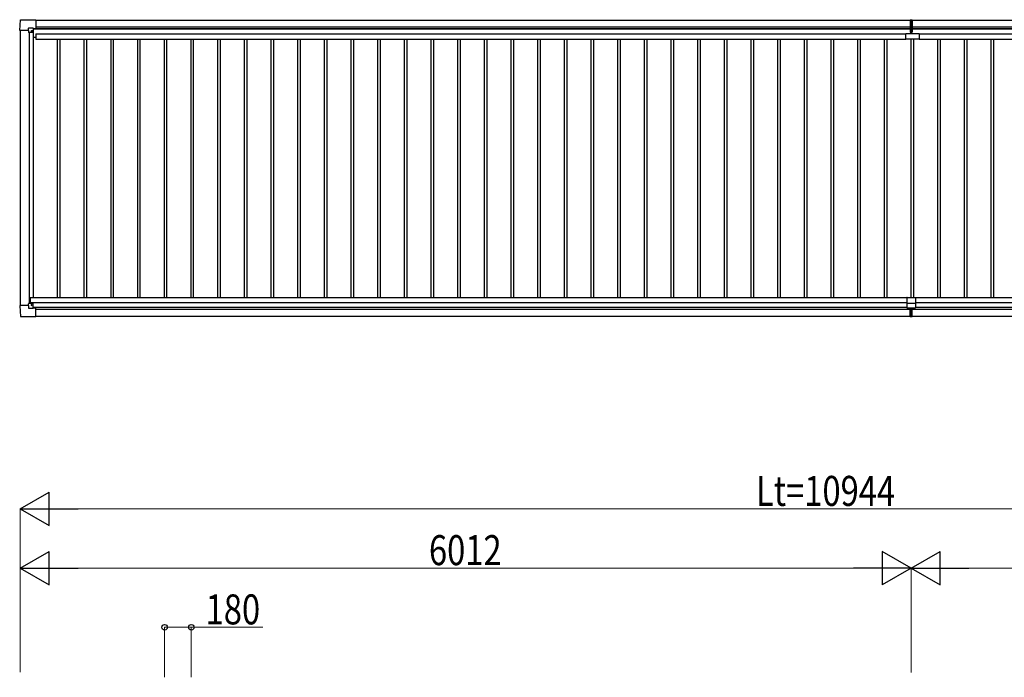
# Model space of a CAD drawing. Units: millimetres. Extents: x 0 to 37845, y 0 to 26730.
# Drawn here: x 8346 to 14991, y 9193 to 13634 of the extents above; entities that cross this region are included whole.
import ezdxf

# ---------------------------------------------------------------- set-up
doc = ezdxf.new("R2010")
doc.units = ezdxf.units.MM
for name, color, linetype, lineweight in [('YKK_13', 4, 'Continuous', 30), ('YKK_A1', 4, 'Continuous', 30), ('YKK_D', 6, 'Continuous', 13)]:
    doc.layers.add(name, color=color, linetype=linetype, lineweight=lineweight)
doc.styles.add('text-b', font='extslim2.shx', dxfattribs={"width": 0.8, "bigfont": 'extfont2.shx'})

msp = doc.modelspace()

# ---------------------------------------------------------------- linework, layer by layer
at = {"layer": 'YKK_13'}
for p, q in [((8346.2, 13561), (8350.6, 13633.1)), ((8351.1, 13633.6), (8453.1, 13633.6)), ((8453.1, 13633.6), (8453.2, 13633.5)), ((8453.2, 13633.5), (8454.1, 13632.6)), ((8454.1, 13632.6), (8454.1, 13575)), ((14354.7, 13633.1), (14362.2, 13633.5)), ((14354.7, 13633.1), (14354.7, 13549.7)), ((14362.2, 13548.7), (14362.2, 13633.5)), ((14362.2, 13633.5), (14369.7, 13633.1)), ((14369.7, 13633.1), (14369.7, 13549.7)), ((8346.3, 13560.9), (8346.2, 13561)), ((8347.1, 13560.1), (8346.3, 13560.9)), ((8405.5, 13560.1), (8347.1, 13560.1)), ((8405.5, 13560.1), (8405.5, 13576.5)), ((8405.5, 13560.1), (8405.5, 13547.1)), ((8406.5, 13577.5), (8436.4, 13577.5)), ((8428.2, 13555.5), (8428.2, 13556.5)), ((8428.2, 13556.5), (8429.1, 13556.5)), ((8429.1, 13555.5), (8428.2, 13555.5)), ((8430.1, 13557.4), (8430.1, 13558.4)), ((8430.1, 13558.4), (8431.1, 13558.4)), ((8430.1, 13553.6), (8430.1, 13554.6)), ((8431.1, 13558.4), (8431.1, 13557.4)), ((8431.1, 13554.6), (8431.1, 13553.6)), ((8432, 13556.5), (8433, 13556.5)), ((8433, 13555.5), (8432, 13555.5)), ((8433, 13556.5), (8433, 13555.5)), ((8437.1, 13577.3), (8438.1, 13576.3)), ((8438.1, 13576.3), (8438.1, 13546.6)), ((8438.1, 13574.5), (8452.9, 13574.5)), ((8452.9, 13574.5), (8453.6, 13574.5)), ((8454.1, 13575), (8454.1, 13575)), ((8406.5, 13546.1), (8405.5, 13547.1)), ((8408, 13546.1), (8406.5, 13546.1)), ((8437.6, 13546.1), (8408, 13546.1)), ((8431.1, 13553.6), (8430.1, 13553.6)), ((14325.2, 13502.3), (14325.2, 13539.3)), ((14325.2, 13539.3), (14416.2, 13539.3)), ((14415.2, 13501.3), (14326.2, 13501.3)), ((14355.7, 13548.7), (14362.2, 13548.7)), ((14361.2, 13548.5), (14361.2, 13548.7)), ((14361.2, 13539.3), (14361.2, 13548.5)), ((14362.2, 13548.7), (14368.7, 13548.7)), ((14363.2, 13548.5), (14363.2, 13548.7)), ((14363.2, 13539.3), (14363.2, 13548.5)), ((14416.2, 13539.3), (14416.2, 13502.3)), ((8346.3, 11701.9), (8346.2, 11701.8)), ((8346.2, 11701.8), (8350.6, 11629.7)), ((8347.1, 11702.7), (8346.3, 11701.9)), ((8405.5, 11702.7), (8347.1, 11702.7)), ((8406.5, 11716.7), (8405.5, 11715.7)), ((8405.5, 11702.7), (8405.5, 11715.7)), ((8405.5, 11702.7), (8405.5, 11686.3)), ((8408, 11716.7), (8406.5, 11716.7)), ((8437.6, 11716.7), (8408, 11716.7)), ((8429.1, 11707.3), (8428.2, 11707.3)), ((8428.2, 11707.3), (8428.2, 11706.3)), ((8428.2, 11706.3), (8429.1, 11706.3)), ((8431.1, 11709.2), (8430.1, 11709.2)), ((8430.1, 11709.2), (8430.1, 11708.3)), ((8430.1, 11705.4), (8430.1, 11704.4)), ((8430.1, 11704.4), (8431.1, 11704.4)), ((8431.1, 11708.3), (8431.1, 11709.2)), ((8431.1, 11704.4), (8431.1, 11705.4)), ((8433, 11707.3), (8432, 11707.3)), ((8432, 11706.3), (8433, 11706.3)), ((8433, 11706.3), (8433, 11707.3)), ((8438.1, 11686.6), (8438.1, 11716.2)), ((14332.2, 11756.4), (14332.2, 11688.4)), ((14332.2, 11718.4), (14392.2, 11718.4)), ((14334.2, 11758.4), (14390.2, 11758.4)), ((14392.2, 11756.4), (14392.2, 11688.4)), ((8351.1, 11629.2), (8453.1, 11629.2)), ((8406.5, 11685.3), (8436.4, 11685.3)), ((8437.1, 11685.6), (8438.1, 11686.6)), ((8438.1, 11688.4), (8452.9, 11688.4)), ((8452.9, 11688.4), (8453.6, 11688.3)), ((8453.1, 11629.2), (8453.2, 11629.4)), ((8453.2, 11629.4), (8454.1, 11630.2)), ((8454.1, 11630.2), (8454.1, 11687.8)), ((8454.1, 11687.8), (8454.1, 11687.8)), ((14332.2, 11688.4), (14392.2, 11688.4)), ((14354.7, 11628.7), (14354.7, 11688.4)), ((14354.7, 11627.7), (14354.7, 11628.7)), ((14362.2, 11627.2), (14354.7, 11627.7)), ((14362.2, 11688.4), (14362.2, 11628.2)), ((14362.2, 11628.2), (14362.2, 11627.2)), ((14369.7, 11627.7), (14362.2, 11627.2)), ((14369.7, 11628.7), (14369.7, 11688.4)), ((14369.7, 11628.7), (14369.7, 11627.7))]:
    msp.add_line(p, q, dxfattribs=at)
for centre in [(8430.6, 13556), (8430.6, 11706.8)]:
    msp.add_circle(centre, 5.3, dxfattribs=at)
for centre, radius, start, end in [((8351.1, 13633.1), 0.5, 90, 176.5), ((8429.1, 13557.4), 0.96, 270, 0), ((8429.1, 13554.6), 0.96, 0, 90), ((8432, 13557.4), 0.96, 180, 270), ((8432, 13554.6), 0.96, 90, 180), ((8452.9, 13575), 0.5, 270, 273.5), ((8437.6, 13546.6), 0.5, 270, 315), ((8437.6, 13546.6), 0.5, 315, 0), ((14326.2, 13502.3), 1, 180, 270), ((14355.7, 13549.7), 1, 180, 270), ((14368.7, 13549.7), 1, 270, 0), ((14415.2, 13502.3), 1, 270, 0), ((8429.1, 11708.3), 0.96, 270, 0), ((8429.1, 11705.4), 0.96, 0, 90), ((8432, 11708.3), 0.96, 180, 270), ((8432, 11705.4), 0.96, 90, 180), ((8437.6, 11716.2), 0.5, 45, 90), ((8437.6, 11716.2), 0.5, 0, 45), ((14334.2, 11756.4), 2, 90, 180), ((14390.2, 11756.4), 2, 0, 90), ((8351.1, 11629.7), 0.5, 183.5, 270), ((8452.9, 11687.9), 0.5, 86.5, 90)]:
    msp.add_arc(centre, radius, start, end, dxfattribs=at)
for centre, major_axis, ratio, start_param, end_param in [((8406.5, 13576.5), (-0.71, 0.71), 0.99628, 5.499651, 7.06672), ((8436.4, 13576.5), (0, 1), 0.998135, 5.497787, 6.283185), ((8453.6, 13575), (0.368, -0.347), 0.974973, 5.454606, 7.025402)]:
    msp.add_ellipse(centre, major_axis=major_axis, ratio=ratio, start_param=start_param, end_param=end_param, dxfattribs=at)
at = {"layer": 'YKK_13', "extrusion": (0, 0, -1)}
for centre, major_axis, ratio, start_param, end_param in [((8406.5, 11686.3), (-0.71, -0.71), 0.99628, 5.499651, 7.06672), ((8436.4, 11686.3), (0, -1), 0.998135, 5.497787, 6.283185), ((8453.6, 11687.8), (0.368, 0.347), 0.974973, 5.454606, 7.025402)]:
    msp.add_ellipse(centre, major_axis=major_axis, ratio=ratio, start_param=start_param, end_param=end_param, dxfattribs=at)
at = {"layer": 'YKK_A1'}
for p, q in [((8454.1, 13630.5), (14354.7, 13630.5)), ((14369.7, 13630.5), (19190.3, 13630.5)), ((8438.1, 13573.1), (14354.7, 13573.1)), ((14369.7, 13573.1), (19206.3, 13573.1)), ((8454.1, 11630.5), (14354.7, 11630.5)), ((14369.7, 11630.5), (19190.3, 11630.5))]:
    msp.add_line(p, q, dxfattribs=at)
at = {"layer": 'YKK_A1', "ltscale": 2}
for p, q in [((8350.1, 13560.1), (8350.1, 11702.7)), ((8438.1, 13571.3), (14354.7, 13571.3)), ((8454.1, 13584.4), (14354.7, 13584.4)), ((14369.7, 13584.4), (19190.3, 13584.4)), ((14369.7, 13571.3), (19206.3, 13571.3)), ((8410.1, 13546.1), (8410.1, 11716.7)), ((8437.1, 13546.1), (8437.1, 11758.4)), ((8437.1, 13515.5), (8456.1, 13515.5)), ((8456.1, 13537.8), (14325.2, 13537.8)), ((8456.1, 13537.8), (8456.1, 13502.9)), ((8456.1, 13502.9), (14325.2, 13502.9)), ((8600.1, 13502.9), (8600.1, 11758.4)), ((8617.9, 13502.9), (8617.9, 11758.4)), ((8780.1, 13502.9), (8780.1, 11758.4)), ((8797.9, 13502.9), (8797.9, 11758.4)), ((8960.1, 13502.9), (8960.1, 11758.4)), ((8977.9, 13502.9), (8977.9, 11758.4)), ((9140.1, 13502.9), (9140.1, 11758.4)), ((9157.9, 13502.9), (9157.9, 11758.4)), ((9320.1, 13502.9), (9320.1, 11758.4)), ((9337.9, 13502.9), (9337.9, 11758.4)), ((9500.1, 13502.9), (9500.1, 11758.4)), ((9517.9, 13502.9), (9517.9, 11758.4)), ((9680.1, 13502.9), (9680.1, 11758.4)), ((9697.9, 13502.9), (9697.9, 11758.4)), ((9860.1, 13502.9), (9860.1, 11758.4)), ((9877.9, 13502.9), (9877.9, 11758.4)), ((10040.1, 13502.9), (10040.1, 11758.4)), ((10057.9, 13502.9), (10057.9, 11758.4)), ((10220.1, 13502.9), (10220.1, 11758.4)), ((10237.9, 13502.9), (10237.9, 11758.4)), ((10400.1, 13502.9), (10400.1, 11758.4)), ((10417.9, 13502.9), (10417.9, 11758.4)), ((10580.1, 13502.9), (10580.1, 11758.4)), ((10597.9, 13502.9), (10597.9, 11758.4)), ((10760.1, 13502.9), (10760.1, 11758.4)), ((10777.9, 13502.9), (10777.9, 11758.4)), ((10940.1, 13502.9), (10940.1, 11758.4)), ((10957.9, 13502.9), (10957.9, 11758.4)), ((11120.1, 13502.9), (11120.1, 11758.4)), ((11137.9, 13502.9), (11137.9, 11758.4)), ((11300.1, 13502.9), (11300.1, 11758.4)), ((11317.9, 13502.9), (11317.9, 11758.4)), ((11480.1, 13502.9), (11480.1, 11758.4)), ((11497.9, 13502.9), (11497.9, 11758.4)), ((11660.1, 13502.9), (11660.1, 11758.4)), ((11677.9, 13502.9), (11677.9, 11758.4)), ((11840.1, 13502.9), (11840.1, 11758.4)), ((11857.9, 13502.9), (11857.9, 11758.4)), ((12020.1, 13502.9), (12020.1, 11758.4)), ((12037.9, 13502.9), (12037.9, 11758.4)), ((12200.1, 13502.9), (12200.1, 11758.4)), ((12217.9, 13502.9), (12217.9, 11758.4)), ((12380.1, 13502.9), (12380.1, 11758.4)), ((12397.9, 13502.9), (12397.9, 11758.4)), ((12560.1, 13502.9), (12560.1, 11758.4)), ((12577.9, 13502.9), (12577.9, 11758.4)), ((12740.1, 13502.9), (12740.1, 11758.4)), ((12757.9, 13502.9), (12757.9, 11758.4)), ((12920.1, 13502.9), (12920.1, 11758.4)), ((12937.9, 13502.9), (12937.9, 11758.4)), ((13100.1, 13502.9), (13100.1, 11758.4)), ((13117.9, 13502.9), (13117.9, 11758.4)), ((13280.1, 13502.9), (13280.1, 11758.4)), ((13297.9, 13502.9), (13297.9, 11758.4)), ((13460.1, 13502.9), (13460.1, 11758.4)), ((13477.9, 13502.9), (13477.9, 11758.4)), ((13640.1, 13502.9), (13640.1, 11758.4)), ((13657.9, 13502.9), (13657.9, 11758.4)), ((13820.1, 13502.9), (13820.1, 11758.4)), ((13837.9, 13502.9), (13837.9, 11758.4)), ((14000.1, 13502.9), (14000.1, 11758.4)), ((14017.9, 13502.9), (14017.9, 11758.4)), ((14180.1, 13502.9), (14180.1, 11758.4)), ((14197.9, 13502.9), (14197.9, 11758.4)), ((14360.1, 13501.3), (14360.1, 11758.4)), ((14377.9, 13501.3), (14377.9, 11758.4)), ((14416.2, 13537.8), (19205.1, 13537.8)), ((14416.2, 13502.9), (19205.1, 13502.9)), ((14540.1, 13502.9), (14540.1, 11758.4)), ((14557.9, 13502.9), (14557.9, 11758.4)), ((14720.1, 13502.9), (14720.1, 11758.4)), ((14737.9, 13502.9), (14737.9, 11758.4)), ((14900.1, 13502.9), (14900.1, 11758.4)), ((14917.9, 13502.9), (14917.9, 11758.4)), ((8417.2, 11758.4), (14334.2, 11758.4)), ((8417.2, 11758.4), (8417.2, 11716.7)), ((8417.2, 11723.7), (14332.2, 11723.7)), ((14390.2, 11758.4), (19227.2, 11758.4)), ((14392.2, 11723.7), (19227.2, 11723.7)), ((8438.1, 11691.6), (14332.2, 11691.6)), ((8454.1, 11678.8), (14354.7, 11678.8)), ((14369.7, 11678.8), (19190.3, 11678.8)), ((14392.2, 11691.6), (19206.3, 11691.6))]:
    msp.add_line(p, q, dxfattribs=at)
at = {"layer": 'YKK_D', "lineweight": -2}
for p, q in [((8350.1, 10330.5), (8544.9, 10443)), ((8544.9, 10218), (8544.9, 10443)), ((8350.1, 10330.5), (8544.9, 10218)), ((8350.1, 10330.5), (8739.8, 10330.5)), ((8350.1, 9930.5), (8544.9, 10043)), ((8544.9, 9818), (8544.9, 10043)), ((14362.2, 9930.5), (14167.3, 10043)), ((14167.3, 10043), (14167.3, 9818)), ((14362.2, 9930.5), (14557, 10043)), ((14557, 9818), (14557, 10043)), ((8350.1, 9930.5), (8544.9, 9818)), ((8350.1, 9930.5), (8739.8, 9930.5)), ((14362.2, 9930.5), (13972.5, 9930.5)), ((14362.2, 9930.5), (14167.3, 9818)), ((14362.2, 9930.5), (14557, 9818)), ((14362.2, 9930.5), (14751.9, 9930.5))]:
    msp.add_line(p, q, dxfattribs=at)
at = {"layer": 'YKK_D'}
for p, q in [((8350.1, 9226.9), (8350.1, 10331.5)), ((8575.1, 10330.5), (19069.3, 10330.5)), ((8350.1, 9226.9), (8350.1, 9931.5)), ((8575.1, 9930.5), (14137.2, 9930.5)), ((14362.2, 9226.9), (14362.2, 9931.5)), ((14362.2, 9225.2), (14362.2, 9931.5)), ((14587.2, 9930.5), (19069.3, 9930.5)), ((9324.3, 9193), (9324.3, 9531.5)), ((9324.3, 9530.5), (9504.3, 9530.5)), ((9504.3, 9193), (9504.3, 9531.5)), ((9504.3, 9530.5), (9988, 9530.5))]:
    msp.add_line(p, q, dxfattribs=at)
at = {"layer": 'YKK_D', "linetype": 'ByBlock', "lineweight": -2}
for centre in [(9324.3, 9530.5), (9504.3, 9530.5)]:
    msp.add_circle(centre, 19.1, dxfattribs=at)

# ---------------------------------------------------------------- texts
at = {"layer": 'YKK_D', "style": 'text-b', "width": 0.8}
for s, p in [('Lt=10944', (13314.6, 10350.5)), ('6012', (11107.7, 9950.5)), ('180', (9600.8, 9550.5))]:
    msp.add_text(s, height=202.5, dxfattribs=at).set_placement(p)

doc.saveas('drawing.dxf')
